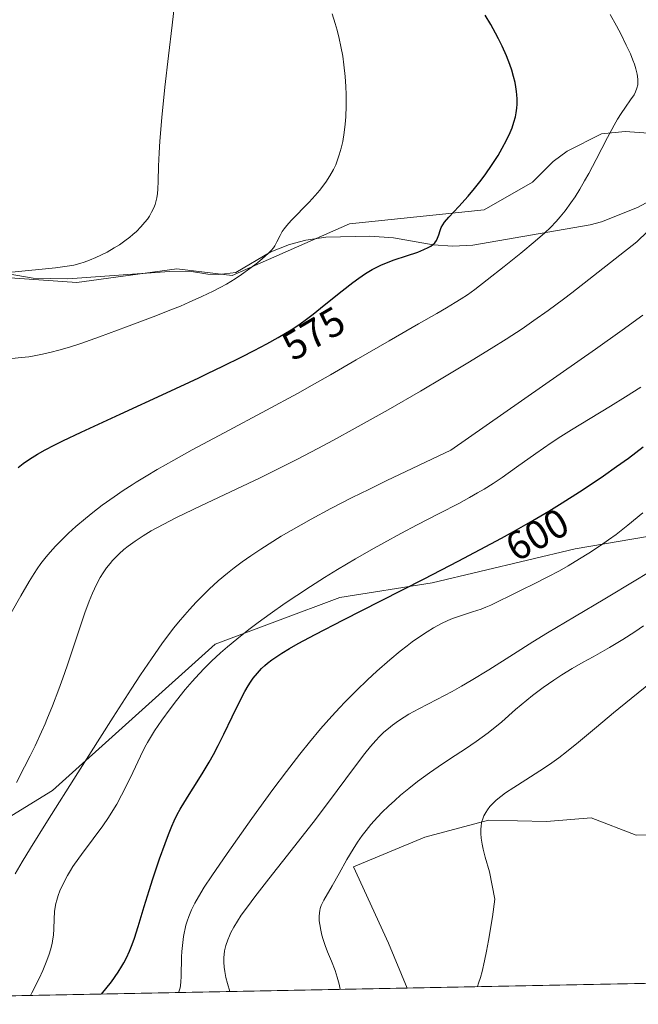
# Model space of a CAD drawing. Units: metres. Extents: x 635233 to 638703, y 4704299 to 4706680.
# Drawn here: x 635387 to 635540, y 4704299 to 4704543 of the extents above; entities that cross this region are included whole.
import ezdxf
from ezdxf.enums import TextEntityAlignment as Align

# ---------------------------------------------------------------- set-up
doc = ezdxf.new("R2010")
doc.units = ezdxf.units.M
doc.header["$MEASUREMENT"] = 0
for name, color, linetype, lineweight in [('Arbolado forestal CxS', 92, 'Continuous', 0), ('Comarca CxS', 21, 'Continuous', 0), ('Comunidad Autónoma CxS', 142, 'Continuous', 0), ('Corriente natural lineal', 142, 'Continuous', 13), ('Cultivos herbáceos CxS', 92, 'Continuous', 0), ('Curva de nivel maestra', 30, 'Continuous', 30), ('Curva de nivel normal', 30, 'Continuous', 0), ('Matorral CxS', 135, 'Continuous', 0), ('Municipio CxS', 4, 'Continuous', 0), ('Provincia CxS', 1, 'Continuous', 0), ('Rótulo de curva de nivel directora', 7, 'Continuous', 0)]:
    doc.layers.add(name, color=color, linetype=linetype, lineweight=lineweight)
doc.styles.add('Style-Arial', font='txt')

# ---------------------------------------------------------------- blocks, each defined once
blk = doc.blocks.new('*U7')
at = {"layer": 'Cultivos herbáceos CxS', "color": 92, "linetype": 'Continuous', "lineweight": 0}
blk.add_polyline3d([(635574.5028999997, 4704545.742500001, 589.4450999999972), (635587.0115, 4704529.8093, 588.7045999999973), (635592.9927000003, 4704530.6643, 589.5880999999936), (635601.5367000002, 4704532.374100001, 591.062699999995), (635608.3727000002, 4704531.519099999, 592.7937999999995), (635616.0626999997, 4704528.098900001, 596.7970999999961), (635609.3674999997, 4704520.471100001, 595.8019999999962), (635606.3992999997, 4704510.871900001, 597.3963999999978), (635581.0301000001, 4704509.2915, 589.068499999994), (635557.1048999998, 4704513.5669, 584.5222000000067), (635536.4137000004, 4704515.018300001, 580.2051999999967), (635530.6177000003, 4704514.422300001, 579.142200000002), (635522.0727000004, 4704510.147500001, 577.6809000000068), (635518.6545000002, 4704507.5823, 577.1521999999968), (635513.5285, 4704502.453700001, 576.7075000000041), (635501.5663000002, 4704495.613700001, 575.6474000000017), (635468.2430999996, 4704492.1951, 571.5589999999938), (635439.1917000003, 4704479.371300001, 569.0341000000044), (635425.5207000002, 4704481.081499999, 567.607799999998), (635400.7414999995, 4704477.661699999, 565.7706000000035), (635375.9622999999, 4704479.371900001, 564.7311999999947)], dxfattribs=at)
blk = doc.blocks.new('*U12')
at = {"layer": 'Cultivos herbáceos CxS', "color": 92, "linetype": 'Continuous', "lineweight": 0}
blk.add_polyline3d([(635618.1514999997, 4704350.994100001, 636.7880000000005), (635615.2040999997, 4704331.4681, 636.7106000000058), (635606.6586999996, 4704307.531300001, 635.6306999999942), (635604.1705999998, 4704305.456800001, 635.1518000000069), (635482.4718000004, 4704303.065400001, 617.2044000000024), (635477.8957000002, 4704314.1601, 616.9321000000054), (635469.2231000002, 4704333.030099999, 615.3200999999972), (635486.8532999996, 4704340.4169, 617.9974999999977), (635502.6475000001, 4704344.584899999, 619.8032999999997), (635516.9424999999, 4704344.293500001, 621.8849999999948), (635528.0506999996, 4704345.1555, 623.0724999999948), (635539.1586999996, 4704340.873299999, 624.4934000000068), (635546.5657000003, 4704341.1231, 625.3197999999975), (635553.7605, 4704331.7531, 626.1876000000047), (635566.9729000004, 4704337.7689, 628.5071000000025), (635587.7090999996, 4704348.4035, 632.374800000005), (635602.7704999996, 4704357.0033, 633.9391999999935), (635615.9965000004, 4704362.384099999, 635.9576999999991), (635621.0777000004, 4704362.4989, 637.0654000000068), (635620.2676999997, 4704359.3147, 637.006899999993)], close=True, dxfattribs=at)
blk = doc.blocks.new('*U13')
at = {"layer": 'Matorral CxS', "color": 135, "linetype": 'Continuous', "lineweight": 0}
for points in [[(635661.5374999996, 4704430.134299999, 625.6347999999998), (635634.6725000005, 4704409.194700001, 625.3904999999941), (635620.2455000002, 4704400.608899999, 624.7409999999945), (635611.3542999999, 4704400.4091, 622.8252999999969), (635601.0812999997, 4704405.2623, 619.3647000000057), (635585.6035000002, 4704415.717499999, 613.2906999999977), (635558.8743000004, 4704417.658100001, 608.2868000000017), (635542.6942999996, 4704414.9321, 606.3733000000066), (635541.9826999997, 4704414.8123, 606.2839999999997), (635524.0538999997, 4704411.7915, 603.165599999993), (635488.6552999998, 4704403.369899999, 600.0344999999943), (635465.8614999996, 4704399.6801, 597.4195000000036), (635434.9779000003, 4704388.182499999, 593.4149999999936), (635394.7581000002, 4704351.9889, 587.7345000000059), (635344.9382999997, 4704321.338500001, 577.5185000000056)], [(635375.9622999999, 4704479.371900001, 564.7311999999947), (635400.7414999995, 4704477.661699999, 565.7706000000035), (635425.5207000002, 4704481.081499999, 567.607799999998), (635439.1917000003, 4704479.371300001, 569.0341000000044), (635468.2430999996, 4704492.1951, 571.5589999999938), (635501.5663000002, 4704495.613700001, 575.6474000000017), (635513.5285, 4704502.453700001, 576.7075000000041), (635518.6545000002, 4704507.5823, 577.1521999999968), (635522.0727000004, 4704510.147500001, 577.6809000000068), (635530.6177000003, 4704514.422300001, 579.142200000002), (635536.4137000004, 4704515.018300001, 580.2051999999967), (635557.1048999998, 4704513.5669, 584.5222000000067), (635581.0301000001, 4704509.2915, 589.068499999994), (635606.3992999997, 4704510.871900001, 597.3963999999978), (635658.5887000002, 4704506.961300001, 610.578800000003)]]:
    blk.add_polyline3d(points, dxfattribs=at)

msp = doc.modelspace()

# ---------------------------------------------------------------- linework, layer by layer
at = {"layer": 'Arbolado forestal CxS', "color": 92, "linetype": 'Continuous', "lineweight": 0, "extrusion": (-0.2579044628107474, -0.005067626445646827, 0.9661571338164964), "elevation": -187137.0997037005, "flags": 128}
msp.add_lwpolyline([(-4690910.842808991, 703307.084259565), (-4690910.842808991, 703123.9866722118)], dxfattribs=at)
at = {"layer": 'Arbolado forestal CxS', "color": 92, "linetype": 'Continuous', "lineweight": 0}
for points in [[(635661.5374999996, 4704430.134299999, 625.6347999999998), (635634.6725000005, 4704409.194700001, 625.3904999999941), (635620.2455000002, 4704400.608899999, 624.7409999999945), (635611.3542999999, 4704400.4091, 622.8252999999969), (635601.0812999997, 4704405.2623, 619.3647000000057), (635585.6035000002, 4704415.717499999, 613.2906999999977), (635558.8743000004, 4704417.658100001, 608.2868000000017), (635542.6942999996, 4704414.9321, 606.3733000000066), (635541.9826999997, 4704414.8123, 606.2839999999997), (635524.0538999997, 4704411.7915, 603.165599999993), (635488.6552999998, 4704403.369899999, 600.0344999999943), (635465.8614999996, 4704399.6801, 597.4195000000036), (635434.9779000003, 4704388.182499999, 593.4149999999936), (635394.7581000002, 4704351.9889, 587.7345000000059), (635344.9382999997, 4704321.338500001, 577.5185000000056), (635313.5308999997, 4704304.744700001, 571.5274000000063), (635305.6052000001, 4704299.5902, 569.9737000000023)], [(635344.9382999997, 4704321.338500001, 577.5185000000056), (635394.7581000002, 4704351.9889, 587.7345000000059), (635434.9779000003, 4704388.182499999, 593.4149999999936), (635465.8614999996, 4704399.6801, 597.4195000000036), (635488.6552999998, 4704403.369899999, 600.0344999999943), (635524.0538999997, 4704411.7915, 603.165599999993), (635541.9826999997, 4704414.8123, 606.2839999999997), (635542.6942999996, 4704414.9321, 606.3733000000066), (635558.8743000004, 4704417.658100001, 608.2868000000017), (635585.6035000002, 4704415.717499999, 613.2906999999977), (635601.0812999997, 4704405.2623, 619.3647000000057), (635611.3542999999, 4704400.4091, 622.8252999999969), (635620.2455000002, 4704400.608899999, 624.7409999999945), (635634.6725000005, 4704409.194700001, 625.3904999999941), (635661.5374999996, 4704430.134299999, 625.6347999999998)], [(635696.3754000004, 4704307.2686, 648.4233999999997), (635604.1705999998, 4704305.456800001, 635.1518000000069), (635606.6586999996, 4704307.531300001, 635.6306999999942), (635615.2040999997, 4704331.4681, 636.7106000000058), (635618.1514999997, 4704350.994100001, 636.7880000000005), (635620.2676999997, 4704359.3147, 637.006899999993), (635621.0777000004, 4704362.4989, 637.0654000000068), (635615.9965000004, 4704362.384099999, 635.9576999999991), (635602.7704999996, 4704357.0033, 633.9391999999935), (635587.7090999996, 4704348.4035, 632.374800000005), (635566.9729000004, 4704337.7689, 628.5071000000025), (635553.7605, 4704331.7531, 626.1876000000047), (635546.5657000003, 4704341.1231, 625.3197999999975), (635539.1586999996, 4704340.873299999, 624.4934000000068), (635528.0506999996, 4704345.1555, 623.0724999999948), (635516.9424999999, 4704344.293500001, 621.8849999999948), (635502.6475000001, 4704344.584899999, 619.8032999999997), (635486.8532999996, 4704340.4169, 617.9974999999977), (635469.2231000002, 4704333.030099999, 615.3200999999972), (635477.8957000002, 4704314.1601, 616.9321000000054), (635482.4718000004, 4704303.065400001, 617.2044000000024), (635305.6050000006, 4704299.590100001, 569.9735999999976)], [(635604.1706999998, 4704305.456900001, 635.1518000000069), (635606.6586999996, 4704307.531300001, 635.6306999999942), (635615.2040999997, 4704331.4681, 636.7106000000058), (635618.1514999997, 4704350.994100001, 636.7880000000005), (635620.2676999997, 4704359.3147, 637.006899999993), (635621.0777000004, 4704362.4989, 637.0654000000068), (635615.9965000004, 4704362.384099999, 635.9576999999991), (635602.7704999996, 4704357.0033, 633.9391999999935), (635587.7090999996, 4704348.4035, 632.374800000005), (635566.9729000004, 4704337.7689, 628.5071000000025), (635553.7605, 4704331.7531, 626.1876000000047), (635546.5657000003, 4704341.1231, 625.3197999999975), (635539.1586999996, 4704340.873299999, 624.4934000000068), (635528.0506999996, 4704345.1555, 623.0724999999948), (635516.9424999999, 4704344.293500001, 621.8849999999948), (635502.6475000001, 4704344.584899999, 619.8032999999997), (635486.8532999996, 4704340.4169, 617.9974999999977), (635469.2231000002, 4704333.030099999, 615.3200999999972), (635477.8957000002, 4704314.1601, 616.9321000000054), (635482.4718000004, 4704303.0656, 617.2044000000024)]]:
    msp.add_polyline3d(points, dxfattribs=at)
at = {"layer": 'Comarca CxS', "color": 21, "linetype": 'Continuous', "lineweight": 0, "flags": 128}
msp.add_lwpolyline([(636241.891973666, 4704317.987771782), (635277.610001013, 4704299.039982947), (635232.710001015, 4706612.339982922), (637207.2307588457, 4706651.157280419), (638656.5700010409, 4706679.649982923), (638702.6100010389, 4704366.339982947)], close=True, dxfattribs=at)
at = {"layer": 'Comunidad Autónoma CxS', "color": 142, "linetype": 'Continuous', "lineweight": 0, "flags": 128}
msp.add_lwpolyline([(636241.891973666, 4704317.987771782), (635277.610001013, 4704299.039982947), (635232.710001015, 4706612.339982922), (637207.2307588457, 4706651.157280419), (638656.5700010409, 4706679.649982923), (638702.6100010389, 4704366.339982947)], close=True, dxfattribs=at)
at = {"layer": 'Corriente natural lineal', "color": 142, "linetype": 'Continuous', "lineweight": 13}
msp.add_polyline3d([(635548.8000999996, 4704501.2601, 584.0895000000019), (635539.5201000003, 4704496.190099999, 582.3579999999929), (635530.6201, 4704492.670100001, 581.3781000000017), (635527.7801000001, 4704491.950099999, 580.9716999999946), (635498.7100999998, 4704486.920100001, 575.9980999999971), (635493.7600999996, 4704486.630100001, 575.3482999999978), (635488.9001000002, 4704487.0001, 574.5803000000016), (635479.1101000002, 4704488.720100001, 572.778999999995), (635473.2600999996, 4704489.1501, 571.9314000000013), (635462.3300999999, 4704488.9001, 571.2139000000025), (635457.4301000005, 4704488.120100001, 571.0632000000041), (635453.4001000002, 4704487.050100001, 570.2862000000023), (635448.7500999998, 4704485.290100001, 569.7596000000049), (635440.0800999999, 4704480.170100001, 569.1542999999947), (635435.8601000002, 4704479.6601, 568.5224000000017), (635433.1901000004, 4704479.690099999, 568.2929000000004), (635428.6601, 4704480.450099999, 568.0800000000017), (635423.7200999996, 4704480.360099999, 567.4242999999988), (635398.5201000003, 4704478.550100001, 565.4642000000022), (635389.9200999998, 4704478.720100001, 565.0709999999963), (635379.3701, 4704480.550100001, 564.5111999999936)], dxfattribs=at)
at = {"layer": 'Cultivos herbáceos CxS', "color": 92, "linetype": 'Continuous', "lineweight": 0, "extrusion": (-0.1458402339102894, -0.002865782862071819, 0.9893040045716885), "elevation": -105549.8206514569, "flags": 128}
msp.add_lwpolyline([(-4690910.178160399, 720210.9633793521), (-4690910.178160399, 720087.9250687248)], dxfattribs=at)
at = {"layer": 'Cultivos herbáceos CxS', "color": 92, "linetype": 'Continuous', "lineweight": 0}
for points in [[(635606.3992999997, 4704510.871900001, 597.3963999999978), (635581.0301000001, 4704509.2915, 589.068499999994), (635557.1048999998, 4704513.5669, 584.5222000000067), (635536.4137000004, 4704515.018300001, 580.2051999999967), (635530.6177000003, 4704514.422300001, 579.142200000002), (635522.0727000004, 4704510.147500001, 577.6809000000068), (635518.6545000002, 4704507.5823, 577.1521999999968), (635513.5285, 4704502.453700001, 576.7075000000041), (635501.5663000002, 4704495.613700001, 575.6474000000017), (635468.2430999996, 4704492.1951, 571.5589999999938), (635439.1917000003, 4704479.371300001, 569.0341000000044), (635425.5207000002, 4704481.081499999, 567.607799999998), (635400.7414999995, 4704477.661699999, 565.7706000000035), (635375.9622999999, 4704479.371900001, 564.7311999999947), (635366.1693000002, 4704483.8641, 563.6619000000064), (635358.8737000005, 4704494.7611, 561.9361000000063), (635347.7669000003, 4704510.149300001, 558.3408000000054), (635324.6967000002, 4704518.6985, 555.3494000000064), (635305.6249000002, 4704521.267700001, 552.7223999999987), (635300.4111000003, 4704520.522700001, 552.358600000007)], [(635604.1706999998, 4704305.456900001, 635.1518000000069), (635606.6586999996, 4704307.531300001, 635.6306999999942), (635615.2040999997, 4704331.4681, 636.7106000000058), (635618.1514999997, 4704350.994100001, 636.7880000000005), (635620.2676999997, 4704359.3147, 637.006899999993), (635621.0777000004, 4704362.4989, 637.0654000000068), (635615.9965000004, 4704362.384099999, 635.9576999999991), (635602.7704999996, 4704357.0033, 633.9391999999935), (635587.7090999996, 4704348.4035, 632.374800000005), (635566.9729000004, 4704337.7689, 628.5071000000025), (635553.7605, 4704331.7531, 626.1876000000047), (635546.5657000003, 4704341.1231, 625.3197999999975), (635539.1586999996, 4704340.873299999, 624.4934000000068), (635528.0506999996, 4704345.1555, 623.0724999999948), (635516.9424999999, 4704344.293500001, 621.8849999999948), (635502.6475000001, 4704344.584899999, 619.8032999999997), (635486.8532999996, 4704340.4169, 617.9974999999977), (635469.2231000002, 4704333.030099999, 615.3200999999972), (635477.8957000002, 4704314.1601, 616.9321000000054), (635482.4718000004, 4704303.0656, 617.2044000000024)]]:
    msp.add_polyline3d(points, dxfattribs=at)
at = {"layer": 'Curva de nivel maestra', "color": 30, "linetype": 'Continuous', "lineweight": 30, "flags": 128}
for points, elevation in [([(635386.2599999999, 4704431.880100001), (635387.5199999996, 4704432.870100001), (635388.7800000003, 4704433.780099999), (635389.7100000001, 4704434.390100001), (635390.9900000002, 4704435.1601), (635392.9500000002, 4704436.2501), (635395.1299999999, 4704437.390100001), (635397.2999999998, 4704438.460100001), (635401.8600000005, 4704440.600099999), (635411.4900000002, 4704445.040100001), (635422.9800000006, 4704450.360099999), (635430.9500000002, 4704454.090100001), (635433.1299999999, 4704455.120100001), (635436.8700000001, 4704456.9301), (635441.5499999998, 4704459.2301), (635444.6299999999, 4704460.800100001), (635447.7699999996, 4704462.460100001), (635450.5899999999, 4704464.040100001), (635452.4299999997, 4704465.120100001), (635453.7800000003, 4704465.970100001), (635455.6600000003, 4704467.210100001), (635457.5899999999, 4704468.5801), (635459.2100000001, 4704469.800100001), (635461.9699999997, 4704472.0101), (635466.4000000004, 4704475.600099999), (635469.0800000001, 4704477.700099999), (635470.5499999998, 4704478.7601), (635472.2000000002, 4704479.860099999), (635473.8200000003, 4704480.840100001), (635475, 4704481.470100001), (635475.9400000004, 4704481.9301), (635477.3600000005, 4704482.550100001), (635479.2999999998, 4704483.2601), (635482.2999999998, 4704484.2601), (635485.0999999996, 4704485.190099999), (635486.6500000004, 4704485.790100001), (635487.7000000002, 4704486.300100001), (635488.3499999996, 4704486.690099999), (635488.7800000003, 4704487.0101), (635489.3099999997, 4704487.5001), (635489.75, 4704488.0701), (635490.0199999996, 4704488.590100001), (635490.3099999997, 4704489.4301), (635490.6399999997, 4704490.530099999), (635490.9400000004, 4704491.300100001), (635491.29, 4704491.950099999), (635491.7199999997, 4704492.5601), (635492.8099999997, 4704493.8301), (635495.2599999999, 4704496.440099999), (635497.5800000001, 4704498.9901), (635499.1900000004, 4704500.890100001), (635500.8099999997, 4704502.960100001), (635501.9900000002, 4704504.550100001), (635503.3899999997, 4704506.590100001), (635504.9800000006, 4704509.0701), (635506.04, 4704510.880100001), (635507.1100000005, 4704512.920100001), (635507.9500000002, 4704514.7401), (635508.4400000004, 4704515.950099999), (635508.8899999997, 4704517.3201), (635509.2599999999, 4704518.6501), (635509.4500000002, 4704519.610099999), (635509.6200000001, 4704520.8201), (635509.7000000002, 4704521.800100001), (635509.7100000001, 4704523.0701), (635509.6699999999, 4704524.100099999), (635509.5800000001, 4704524.950099999), (635509.4100000003, 4704526.110099999), (635509.2100000001, 4704527.140100001), (635508.8399999999, 4704528.640100001), (635508.3799999999, 4704530.200099999), (635507.8899999997, 4704531.610099999), (635507.0499999998, 4704533.7601), (635505.9900000002, 4704536.1801), (635505.1200000001, 4704537.960100001), (635504.3700000001, 4704539.4001), (635503.1699999999, 4704541.5101), (635501.7800000003, 4704543.780099999)], 575), ([(635406.8547999999, 4704301.579800001), (635409.3399999999, 4704304.600099999), (635411, 4704306.9801), (635411.9100000003, 4704308.440099999), (635412.4199999999, 4704309.340100001), (635413.0199999996, 4704310.5001), (635413.7800000003, 4704312.1501), (635414.4699999997, 4704313.860099999), (635415.0300000003, 4704315.4001), (635415.9600000001, 4704318.270099999), (635417.4299999997, 4704323.2401), (635418.6200000001, 4704327.170100001), (635419.5700000003, 4704330.120100001), (635421.2300000006, 4704335.020099999), (635422.5899999999, 4704338.840100001), (635423.4299999997, 4704341.0701), (635424.2599999999, 4704343.090100001), (635424.8799999999, 4704344.4801), (635425.6200000001, 4704345.9901), (635426.3300000001, 4704347.3101), (635426.5700000003, 4704347.7401), (635427.2000000002, 4704348.790100001), (635428.5700000003, 4704351.0001), (635430.5099999999, 4704354.0601), (635432, 4704356.450099999), (635433.4800000006, 4704358.970100001), (635434.54, 4704360.870100001), (635435.7100000001, 4704363.110099999), (635437.1200000001, 4704365.920100001), (635439.2000000002, 4704370.220100001), (635441.1399999997, 4704374.200099999), (635442.3099999997, 4704376.4301), (635443.1500000004, 4704377.880100001), (635443.7100000001, 4704378.7601), (635444.4199999999, 4704379.7501), (635445.4299999997, 4704381.0001), (635446.4699999997, 4704382.120100001), (635447.2599999999, 4704382.880100001), (635447.9299999997, 4704383.440099999), (635449, 4704384.2601), (635450.2599999999, 4704385.1501), (635451.4900000002, 4704385.940099999), (635453.3600000005, 4704387.050100001), (635455.5499999998, 4704388.290100001), (635459.7100000001, 4704390.520099999), (635466.7599999999, 4704394.1501), (635476.0199999996, 4704398.870100001), (635486.6600000003, 4704404.3101), (635495.1100000005, 4704408.6801), (635500.5599999997, 4704411.550100001), (635505.7999999998, 4704414.380100001), (635509.5099999999, 4704416.440099999), (635513.5899999999, 4704418.780099999), (635517.54, 4704421.100099999), (635520.8300000001, 4704423.100099999), (635525.1299999999, 4704425.8301), (635528.54, 4704428.0701), (635531.0899999999, 4704429.8101), (635534.3200000003, 4704432.090100001), (635537.2300000006, 4704434.2301), (635540.9199999999, 4704437.030099999)], 600)]:
    msp.add_lwpolyline(points, dxfattribs=dict(at, elevation=elevation))
at = {"layer": 'Curva de nivel normal', "color": 30, "linetype": 'Continuous', "lineweight": 0, "flags": 128}
for points, elevation in [([(635384.6399999997, 4704480.220100001), (635395.4800000006, 4704481.3101), (635398.3799999999, 4704481.690099999), (635399.9800000006, 4704481.9901), (635401.4600000001, 4704482.370100001), (635402.54, 4704482.700099999), (635403.8700000001, 4704483.1801), (635405.5, 4704483.860099999), (635406.7199999997, 4704484.4101), (635408.2300000006, 4704485.190099999), (635410.0199999996, 4704486.200099999), (635411.29, 4704487.0101), (635412.6699999999, 4704487.970100001), (635413.8700000001, 4704488.870100001), (635414.6299999999, 4704489.5001), (635415.5099999999, 4704490.300100001), (635416.6200000001, 4704491.420100001), (635417.6200000001, 4704492.550100001), (635418.25, 4704493.370100001), (635418.7000000002, 4704494.040100001), (635419.2699999996, 4704495.030099999), (635419.79, 4704496.130100001), (635420.0999999996, 4704496.940099999), (635420.29, 4704497.600099999), (635420.5199999996, 4704498.600099999), (635420.7000000002, 4704499.710100001), (635420.7999999998, 4704500.7501), (635420.8899999997, 4704502.7401), (635420.9900000002, 4704506.450099999), (635421.1100000005, 4704509.720100001), (635421.29, 4704512.620100001), (635421.79, 4704518.520099999), (635422.5300000003, 4704525.970100001), (635423.4000000004, 4704533.7601), (635424.3099999997, 4704541.340100001), (635425.0899999999, 4704547.950099999)], 565), ([(635384.4800000006, 4704395.880100001), (635386.9000000004, 4704400.100099999), (635388.9800000006, 4704403.700099999), (635390.1900000004, 4704405.670100001), (635390.9100000003, 4704406.770099999), (635391.8899999997, 4704408.120100001), (635393.1399999997, 4704409.7401), (635394.1500000004, 4704410.940099999), (635395.5199999996, 4704412.440099999), (635397.29, 4704414.2601), (635398.6900000004, 4704415.620100001), (635400.54, 4704417.300100001), (635402.8799999999, 4704419.300100001), (635404.7000000002, 4704420.7601), (635407.0499999998, 4704422.550100001), (635409.9900000002, 4704424.6601), (635412.25, 4704426.190099999), (635414.4800000006, 4704427.630100001), (635415.4800000006, 4704428.2601), (635417.9199999999, 4704429.7501), (635420.6699999999, 4704431.380100001), (635424.7599999999, 4704433.710100001), (635429.3300000001, 4704436.220100001), (635437.1799999997, 4704440.420100001), (635447.7300000006, 4704446.040100001), (635455.3600000005, 4704450.190099999), (635459.5700000003, 4704452.550100001), (635463.5199999996, 4704454.8201), (635469.8399999999, 4704458.5001), (635478.0099999999, 4704463.2501), (635485.29, 4704467.4001), (635489.7999999998, 4704469.950099999), (635492.25, 4704471.380100001), (635494.3899999997, 4704472.6801), (635495.8300000001, 4704473.590100001), (635497.3899999997, 4704474.640100001), (635499.2400000002, 4704475.960100001), (635502.29, 4704478.290100001), (635506.4699999997, 4704481.630100001), (635510.5999999996, 4704484.950099999), (635514.1500000004, 4704487.860099999), (635516.5300000003, 4704489.9301), (635517.9600000001, 4704491.3101), (635519.3300000001, 4704492.7601), (635520.3300000001, 4704493.890100001), (635521.5499999998, 4704495.420100001), (635522.9900000002, 4704497.360099999), (635524.0300000003, 4704498.890100001), (635525.2199999997, 4704500.780099999), (635526.4000000004, 4704502.790100001), (635527.4400000004, 4704504.6601), (635529.2599999999, 4704508.110099999), (635532.0899999999, 4704513.5801), (635533.7199999997, 4704516.620100001), (635534.5700000003, 4704518.0801), (635535.4699999997, 4704519.5101), (635536.4800000006, 4704521.0101), (635537.79, 4704522.850099999), (635538.6299999999, 4704524.120100001), (635539.0300000003, 4704524.860099999), (635539.3399999999, 4704525.7301), (635539.5300000003, 4704526.550100001), (635539.5800000001, 4704527.140100001), (635539.5599999997, 4704527.950099999), (635539.3899999997, 4704529.1801), (635539.0599999997, 4704530.5601), (635538.7199999997, 4704531.670100001), (635538.3600000005, 4704532.6501), (635537.7199999997, 4704534.2501), (635536.7199999997, 4704536.4301), (635535.4199999999, 4704539.0601), (635534.2800000003, 4704541.190099999), (635532.7100000001, 4704543.940099999)], 580), ([(635384.6399999997, 4704458.890100001), (635387.0999999996, 4704459.0701), (635388.8600000005, 4704459.280099999), (635390.2300000006, 4704459.5001), (635392.2300000006, 4704459.890100001), (635394.4000000004, 4704460.390100001), (635396.3099999997, 4704460.9001), (635398.9400000004, 4704461.690099999), (635401.7199999997, 4704462.600099999), (635406.3399999999, 4704464.220100001), (635413.04, 4704466.6601), (635419.6600000003, 4704469.1501), (635424.0499999998, 4704470.870100001), (635426.4199999999, 4704471.840100001), (635428.5700000003, 4704472.7601), (635431.6799999997, 4704474.1601), (635434.5300000003, 4704475.530099999), (635436.2199999997, 4704476.390100001), (635437.79, 4704477.270099999), (635439.9199999999, 4704478.5601), (635441.5199999996, 4704479.610099999), (635443.5700000003, 4704481.090100001), (635445.4900000002, 4704482.550100001), (635446.7300000006, 4704483.5801), (635448.0800000001, 4704484.800100001), (635448.8799999999, 4704485.610099999), (635449.3899999997, 4704486.2301), (635449.7599999999, 4704486.7601), (635450.2699999996, 4704487.700099999), (635451.0300000003, 4704489.270099999), (635451.5999999996, 4704490.3201), (635452.0499999998, 4704490.970100001), (635452.7100000001, 4704491.800100001), (635453.7699999996, 4704492.970100001), (635458.2100000001, 4704497.540100001), (635459.7699999996, 4704499.220100001), (635460.8600000005, 4704500.5101), (635461.5499999998, 4704501.390100001), (635462.3600000005, 4704502.4901), (635463.3600000005, 4704504.050100001), (635464.2400000002, 4704505.630100001), (635464.8099999997, 4704506.800100001), (635465.2000000002, 4704507.770099999), (635465.7100000001, 4704509.2501), (635466.1900000004, 4704510.940099999), (635466.54, 4704512.520099999), (635466.9100000003, 4704514.8101), (635467.1500000004, 4704516.860099999), (635467.2800000003, 4704518.630100001), (635467.4000000004, 4704521.340100001), (635467.4100000003, 4704524.1601), (635467.3399999999, 4704526.140100001), (635467.1699999999, 4704528.610099999), (635466.8600000005, 4704531.550100001), (635466.54, 4704533.700099999), (635466.1200000001, 4704536.040100001), (635465.6699999999, 4704538.0601), (635465.1600000003, 4704540.140100001), (635464.7000000002, 4704541.770099999), (635463.9500000002, 4704544.130100001)], 570), ([(635547.1500000004, 4704495.280099999), (635539.2999999998, 4704487.690099999), (635523.25, 4704475.120100001), (635521.1500000004, 4704473.530099999), (635517.4199999999, 4704470.7601), (635513.8499999996, 4704468.220100001), (635510.9299999997, 4704466.2301), (635506.9800000006, 4704463.6501), (635503.2699999996, 4704461.3101), (635497.54, 4704457.790100001), (635491.3200000003, 4704454.050100001), (635485.7599999999, 4704450.780099999), (635477.7599999999, 4704446.1601), (635469.6500000004, 4704441.610099999), (635464.25, 4704438.6601), (635460.3600000005, 4704436.590100001), (635455.1600000003, 4704433.890100001), (635450.0599999997, 4704431.3101), (635446.0999999996, 4704429.360099999), (635440.1600000003, 4704426.520099999), (635431.4800000006, 4704422.4101), (635425.4400000004, 4704419.4901), (635422.1100000005, 4704417.790100001), (635419.1600000003, 4704416.1801), (635417.1799999997, 4704415.0101), (635415.1600000003, 4704413.670100001), (635413.4400000004, 4704412.4301), (635412.3700000001, 4704411.5701), (635411.2400000002, 4704410.550100001), (635410.2100000001, 4704409.530099999), (635409.5800000001, 4704408.860099999), (635408.9900000002, 4704408.1501), (635408.1100000005, 4704407.020099999), (635407.2699999996, 4704405.800100001), (635406.5700000003, 4704404.6801), (635405.6200000001, 4704402.9001), (635404.6299999999, 4704400.8201), (635403.8099999997, 4704398.840100001), (635402.7400000002, 4704395.920100001), (635401.6399999997, 4704392.700099999), (635400, 4704387.7401), (635398.3499999996, 4704382.800100001), (635397.2999999998, 4704379.780099999), (635396.29, 4704376.9901), (635394.7400000002, 4704372.9301), (635393.3499999996, 4704369.4801), (635392.9199999999, 4704368.4801), (635392.0199999996, 4704366.460100001), (635390.4199999999, 4704363.020099999), (635389.2000000002, 4704360.5001), (635387.8399999999, 4704357.840100001), (635385.79, 4704353.940099999)], 585), ([(635385.54, 4704331.340100001), (635387.2400000002, 4704334.3301), (635389.2599999999, 4704337.690099999), (635393.4800000006, 4704344.440099999), (635401.0300000003, 4704356.3101), (635409.7599999999, 4704370.090100001), (635414.1900000004, 4704377.020099999), (635416.5199999996, 4704380.5701), (635419.2100000001, 4704384.540100001), (635421.8300000001, 4704388.2401), (635423.4800000006, 4704390.4801), (635424.79, 4704392.1801), (635425.9299999997, 4704393.600099999), (635427.4500000002, 4704395.4101), (635428.6500000004, 4704396.780099999), (635430.2999999998, 4704398.5601), (635432, 4704400.3101), (635433.5099999999, 4704401.770099999), (635435.7599999999, 4704403.800100001), (635438.0599999997, 4704405.7601), (635439.7000000002, 4704407.0701), (635441.6399999997, 4704408.520099999), (635443.79, 4704410.030099999), (635446.2699999996, 4704411.670100001), (635451.3399999999, 4704414.880100001), (635458.75, 4704419.110099999), (635463.6100000005, 4704421.700099999), (635468.9199999999, 4704424.420100001), (635473.0099999999, 4704426.460100001), (635477.4900000002, 4704428.6501), (635493.3099999997, 4704436.190099999), (635529.0899999999, 4704461.1501), (635535.6699999999, 4704465.840100001), (635540.7699999996, 4704469.5701)], 590), ([(635540.3200000003, 4704451.7601), (635536.54, 4704449.350099999), (635532.8300000001, 4704447.0601), (635527.7599999999, 4704444.0101), (635523.1699999999, 4704441.220100001), (635520.5199999996, 4704439.5701), (635518.1200000001, 4704437.9901), (635514.3200000003, 4704435.370100001), (635509.5300000003, 4704431.9301), (635505.9800000006, 4704429.420100001), (635503.7699999996, 4704427.940099999), (635501.5700000003, 4704426.550100001), (635499.9199999999, 4704425.5701), (635497.9299999997, 4704424.450099999), (635495.2400000002, 4704423.0101), (635490.4500000002, 4704420.520099999), (635484.9800000006, 4704417.6801), (635480.9000000004, 4704415.520099999), (635476.7000000002, 4704413.2301), (635473.5800000001, 4704411.4801), (635469.7400000002, 4704409.270099999), (635465.25, 4704406.610099999), (635462.0800000001, 4704404.670100001), (635458.5700000003, 4704402.440099999), (635455.1799999997, 4704400.2301), (635452.3399999999, 4704398.3201), (635448.5899999999, 4704395.700099999), (635445.5999999996, 4704393.520099999), (635443.3099999997, 4704391.770099999), (635440.3700000001, 4704389.4301), (635438.0700000003, 4704387.5101), (635436.3399999999, 4704385.9901), (635434.1200000001, 4704383.940099999), (635432.3700000001, 4704382.2301), (635431.0300000003, 4704380.8301), (635429.29, 4704378.920100001), (635427.5899999999, 4704376.9301), (635425.4299999997, 4704374.2601), (635423.8300000001, 4704372.1601), (635421.8200000003, 4704369.390100001), (635420.0099999999, 4704366.7301), (635418.9699999997, 4704365.100099999), (635418.2199999997, 4704363.800100001), (635417.5800000001, 4704362.6501), (635416.5, 4704360.460100001), (635414.6299999999, 4704356.4301), (635412.9800000006, 4704352.9901), (635411.8300000001, 4704350.7601), (635410.6200000001, 4704348.590100001), (635409.6900000004, 4704347.030099999), (635408.5899999999, 4704345.300100001), (635407.1900000004, 4704343.2401), (635404.8300000001, 4704339.9801), (635401.9299999997, 4704336.100099999), (635400.2100000001, 4704333.7301), (635399.79, 4704333.130100001), (635399.1799999997, 4704332.190099999), (635398.4299999997, 4704330.920100001), (635397.4199999999, 4704329.0101), (635396.5800000001, 4704327.1601), (635396.1200000001, 4704325.950099999), (635395.7699999996, 4704324.8101), (635395.5499999998, 4704324.0101), (635395.3700000001, 4704323.110099999), (635395.2300000006, 4704322.020099999), (635395.1200000001, 4704320.1501), (635395.0599999997, 4704317.700099999), (635394.9699999997, 4704316.1801), (635394.8600000005, 4704315.2601), (635394.6399999997, 4704314.0601), (635394.2699999996, 4704312.5601), (635393.9199999999, 4704311.420100001), (635393.3700000001, 4704309.890100001), (635392.3499999996, 4704307.390100001), (635391.4100000003, 4704305.390100001), (635389.6600000003, 4704301.890100001), (635389.3108999999, 4704301.2349)], 595), ([(635425.8887, 4704301.9538), (635426.0800000001, 4704302.4101), (635426.29, 4704303.100099999), (635426.4100000003, 4704303.670100001), (635426.5199999996, 4704304.5801), (635426.5899999999, 4704305.940099999), (635426.6500000004, 4704310.8201), (635426.7100000001, 4704312.120100001), (635427.1200000001, 4704315.8301), (635427.7699999996, 4704318.620100001), (635428.0800000001, 4704319.6501), (635428.4800000006, 4704320.780099999), (635429.1600000003, 4704322.380100001), (635429.9600000001, 4704324.050100001), (635430.8300000001, 4704325.610099999), (635432.2699999996, 4704327.9901), (635434.1299999999, 4704330.8101), (635437.9600000001, 4704336.3201), (635444.0999999996, 4704344.9801), (635449.2699999996, 4704352.1601), (635452.6399999997, 4704356.690099999), (635455.9400000004, 4704360.960100001), (635458.3300000001, 4704363.9301), (635461.0700000003, 4704367.1801), (635463.8399999999, 4704370.3201), (635465.8600000005, 4704372.520099999), (635467.0599999997, 4704373.790100001), (635467.7199999997, 4704374.460100001), (635469.9500000002, 4704376.690099999), (635472.6399999997, 4704379.300100001), (635475.0099999999, 4704381.470100001), (635478.2000000002, 4704384.270099999), (635480.79, 4704386.4301), (635482.4699999997, 4704387.7601), (635483.75, 4704388.720100001), (635485.5700000003, 4704390.0101), (635487.4500000002, 4704391.2501), (635489, 4704392.190099999), (635490.9800000006, 4704393.2401), (635492.54, 4704393.9901), (635493.7400000002, 4704394.4801), (635495.6699999999, 4704395.170100001), (635498.6500000004, 4704396.140100001), (635500.7999999998, 4704396.860099999), (635502, 4704397.3201), (635503.1600000003, 4704397.8201), (635505.1500000004, 4704398.770099999), (635507.9199999999, 4704400.1601), (635510.8300000001, 4704401.590100001), (635513.9199999999, 4704403.0801), (635517.3300000001, 4704404.800100001), (635520.1699999999, 4704406.3301), (635522.3099999997, 4704407.550100001), (635525.1600000003, 4704409.2501), (635527.4800000006, 4704410.710100001), (635530.3600000005, 4704412.600099999), (635532.3200000003, 4704413.950099999), (635534.1699999999, 4704415.3101), (635537.1299999999, 4704417.630100001), (635540.79, 4704420.6601)], 605), ([(635438.6503, 4704302.204399999), (635438.6399999997, 4704302.2401), (635438.0499999998, 4704304.210100001), (635437.6600000003, 4704305.690099999), (635437.3499999996, 4704307.1601), (635437.1900000004, 4704308.2401), (635437.1100000005, 4704309.470100001), (635437.1200000001, 4704310.590100001), (635437.1799999997, 4704311.350099999), (635437.3300000001, 4704312.300100001), (635437.6500000004, 4704313.630100001), (635438.0899999999, 4704314.9901), (635438.5, 4704316.0001), (635438.9000000004, 4704316.840100001), (635439.5999999996, 4704318.140100001), (635440.5, 4704319.640100001), (635441.4400000004, 4704321.0601), (635442.9500000002, 4704323.190099999), (635444.79, 4704325.620100001), (635448.29, 4704330.0801), (635453.8200000003, 4704337.090100001), (635459.7999999998, 4704344.8101), (635465.1900000004, 4704351.9801), (635469.4500000002, 4704357.7401), (635472.0099999999, 4704361.120100001), (635473.4299999997, 4704362.870100001), (635474.7400000002, 4704364.350099999), (635475.6600000003, 4704365.3301), (635476.7400000002, 4704366.350099999), (635477.8399999999, 4704367.3201), (635478.8600000005, 4704368.130100001), (635480.3600000005, 4704369.200099999), (635481.7300000006, 4704370.100099999), (635482.9400000004, 4704370.8301), (635485.3499999996, 4704372.1501), (635489.7999999998, 4704374.470100001), (635493.5899999999, 4704376.460100001), (635495.9299999997, 4704377.7301), (635498.3700000001, 4704379.1601), (635502.7199999997, 4704381.840100001), (635508.8099999997, 4704385.720100001), (635513.5700000003, 4704388.7301), (635517.25, 4704390.970100001), (635523.8600000005, 4704394.890100001), (635531.3899999997, 4704399.380100001), (635539.0499999998, 4704404.040100001), (635544.5099999999, 4704407.3301)], 610), ([(635465.8849999999, 4704302.739700001), (635465.8799999999, 4704302.780099999), (635465.6399999997, 4704304.0601), (635465.2000000002, 4704305.7401), (635464.6500000004, 4704307.380100001), (635463.7400000002, 4704309.710100001), (635462.8099999997, 4704312.020099999), (635462.2199999997, 4704313.5601), (635461.7199999997, 4704315.0601), (635461.4100000003, 4704316.120100001), (635461.1100000005, 4704317.370100001), (635460.8499999996, 4704318.770099999), (635460.75, 4704319.720100001), (635460.7199999997, 4704320.7301), (635460.7699999996, 4704321.6601), (635460.8600000005, 4704322.290100001), (635460.9699999997, 4704322.780099999), (635461.2000000002, 4704323.470100001), (635461.5099999999, 4704324.190099999), (635461.8399999999, 4704324.8301), (635463.9500000002, 4704328.3301), (635465.6900000004, 4704331.420100001), (635467.5700000003, 4704334.840100001), (635469.1100000005, 4704337.470100001), (635470.2000000002, 4704339.1801), (635471.3799999999, 4704340.840100001), (635472.3099999997, 4704342.0701), (635473.54, 4704343.5601), (635475.1200000001, 4704345.3301), (635476.3499999996, 4704346.620100001), (635477.8399999999, 4704348.0701), (635479.4100000003, 4704349.5101), (635480.8600000005, 4704350.770099999), (635482.9299999997, 4704352.470100001), (635485.0899999999, 4704354.1501), (635487.9900000002, 4704356.280099999), (635490.1900000004, 4704357.8101), (635493.2199999997, 4704359.840100001), (635496.9400000004, 4704362.280099999), (635499.5700000003, 4704364.050100001), (635501.0899999999, 4704365.130100001), (635502.5099999999, 4704366.220100001), (635505.8799999999, 4704368.9801), (635509.3300000001, 4704371.960100001), (635513.5, 4704375.4801), (635516.1399999997, 4704377.470100001), (635518.7599999999, 4704379.290100001), (635520.7599999999, 4704380.5801), (635523.3200000003, 4704382.130100001), (635526.0599999997, 4704383.710100001), (635528.4800000006, 4704385.0601), (635532.54, 4704387.3201), (635535.8399999999, 4704389.290100001), (635538.7999999998, 4704391.210100001), (635540.9600000001, 4704392.720100001)], 615), ([(635499.8596999999, 4704303.407199999), (635500.1799999997, 4704304.270099999), (635500.6399999997, 4704305.710100001), (635501.0300000003, 4704307.130100001), (635501.6600000003, 4704309.790100001), (635502.1500000004, 4704312.1601), (635502.6399999997, 4704314.870100001), (635503.5800000001, 4704320.710100001), (635504.2199999997, 4704325.030099999), (635502.8600000005, 4704331.8201), (635501.8200000003, 4704335.460100001), (635501.3200000003, 4704337.440099999), (635501.0499999998, 4704338.700099999), (635500.8200000003, 4704340.120100001), (635500.7100000001, 4704341.340100001), (635500.7100000001, 4704342.200099999), (635500.8200000003, 4704343.290100001), (635501, 4704344.280099999), (635501.1799999997, 4704344.920100001), (635501.4699999997, 4704345.6501), (635501.9199999999, 4704346.540100001), (635502.3399999999, 4704347.200099999), (635502.9800000006, 4704348.0101), (635503.5700000003, 4704348.6501), (635504.54, 4704349.540100001), (635505.6799999997, 4704350.4801), (635506.8600000005, 4704351.340100001), (635508.9100000003, 4704352.720100001), (635511.8200000003, 4704354.600099999), (635515.3099999997, 4704356.8201), (635517.7100000001, 4704358.4001), (635520.0300000003, 4704360.050100001), (635521.9600000001, 4704361.520099999), (635524.8700000001, 4704363.890100001), (635529.3200000003, 4704367.620100001), (635533.5700000003, 4704371.140100001), (635537.9400000004, 4704374.700099999), (635543.1200000001, 4704378.950099999)], 620)]:
    msp.add_lwpolyline(points, dxfattribs=dict(at, elevation=elevation))
at = {"layer": 'Matorral CxS', "color": 135, "linetype": 'Continuous', "lineweight": 0}
for points in [[(635606.3992999997, 4704510.871900001, 597.3963999999978), (635581.0301000001, 4704509.2915, 589.068499999994), (635557.1048999998, 4704513.5669, 584.5222000000067), (635536.4137000004, 4704515.018300001, 580.2051999999967), (635530.6177000003, 4704514.422300001, 579.142200000002), (635522.0727000004, 4704510.147500001, 577.6809000000068), (635518.6545000002, 4704507.5823, 577.1521999999968), (635513.5285, 4704502.453700001, 576.7075000000041), (635501.5663000002, 4704495.613700001, 575.6474000000017), (635468.2430999996, 4704492.1951, 571.5589999999938), (635439.1917000003, 4704479.371300001, 569.0341000000044), (635425.5207000002, 4704481.081499999, 567.607799999998), (635400.7414999995, 4704477.661699999, 565.7706000000035), (635375.9622999999, 4704479.371900001, 564.7311999999947), (635366.1693000002, 4704483.8641, 563.6619000000064), (635358.8737000005, 4704494.7611, 561.9361000000063), (635347.7669000003, 4704510.149300001, 558.3408000000054), (635324.6967000002, 4704518.6985, 555.3494000000064), (635305.6249000002, 4704521.267700001, 552.7223999999987), (635300.4111000003, 4704520.522700001, 552.358600000007)], [(635661.5374999996, 4704430.134299999, 625.6347999999998), (635634.6725000005, 4704409.194700001, 625.3904999999941), (635620.2455000002, 4704400.608899999, 624.7409999999945), (635611.3542999999, 4704400.4091, 622.8252999999969), (635601.0812999997, 4704405.2623, 619.3647000000057), (635585.6035000002, 4704415.717499999, 613.2906999999977), (635558.8743000004, 4704417.658100001, 608.2868000000017), (635542.6942999996, 4704414.9321, 606.3733000000066), (635541.9826999997, 4704414.8123, 606.2839999999997), (635524.0538999997, 4704411.7915, 603.165599999993), (635488.6552999998, 4704403.369899999, 600.0344999999943), (635465.8614999996, 4704399.6801, 597.4195000000036), (635434.9779000003, 4704388.182499999, 593.4149999999936), (635394.7581000002, 4704351.9889, 587.7345000000059), (635344.9382999997, 4704321.338500001, 577.5185000000056), (635313.5308999997, 4704304.744700001, 571.5274000000063), (635305.6052000001, 4704299.5902, 569.9737000000023)]]:
    msp.add_polyline3d(points, dxfattribs=at)
at = {"layer": 'Municipio CxS', "color": 4, "linetype": 'Continuous', "lineweight": 0, "flags": 128}
msp.add_lwpolyline([(636241.891973666, 4704317.987771782), (635277.610001013, 4704299.039982947), (635232.710001015, 4706612.339982922)], dxfattribs=at)
at = {"layer": 'Provincia CxS', "color": 1, "linetype": 'Continuous', "lineweight": 0, "flags": 128}
msp.add_lwpolyline([(636241.891973666, 4704317.987771782), (635277.610001013, 4704299.039982947), (635232.710001015, 4706612.339982922), (637207.2307588457, 4706651.157280419), (638656.5700010409, 4706679.649982923), (638702.6100010389, 4704366.339982947)], close=True, dxfattribs=at)

# ---------------------------------------------------------------- block references
at = {"layer": 'Cultivos herbáceos CxS', "color": 92, "linetype": 'Continuous', "lineweight": 0}
for name in ['*U7', '*U12']:
    msp.add_blockref(name, (0, 0), dxfattribs=at)
at = {"layer": 'Matorral CxS', "color": 135, "linetype": 'Continuous', "lineweight": 0}
msp.add_blockref('*U13', (0, 0), dxfattribs=at)

# ---------------------------------------------------------------- texts
at = {"layer": 'Rótulo de curva de nivel directora', "color": 7, "linetype": 'Continuous', "lineweight": 0, "style": 'Style-Arial'}
for s, rotation, p in [('575', 30.41099660024087, (635459.3272789421, 4704465.072297409)), ('600', 29.04148461500996, (635514.6650131703, 4704415.2690499))]:
    msp.add_text(s, height=7.000000000000002, rotation=rotation, dxfattribs=at).set_placement(p, align=Align.MIDDLE_CENTER)

doc.saveas('drawing.dxf')
